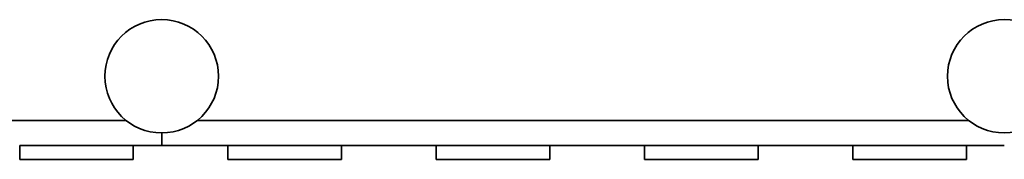
# Model space of a CAD drawing. Units: millimetres. Extents: x -4946 to 402245, y -3372 to 4337.
# Drawn here: x -2828 to -1268, y 4115 to 4337 of the extents above; entities that cross this region are included whole.
import ezdxf

# ---------------------------------------------------------------- set-up
doc = ezdxf.new("R2010")
doc.units = ezdxf.units.MM
doc.layers.add('Visible', color=7, linetype='Continuous', lineweight=35)

# ---------------------------------------------------------------- blocks, each defined once
blk = doc.blocks.new('WP-40004')
at = {"layer": 'Visible'}
for p, q in [((-3956.8, 4177), (-2660, 4177)), ((-3956.8, 4177), (-2660, 4177)), ((-2546.8, 4177), (-1325, 4177)), ((-2546.8, 4177), (-1325, 4177)), ((-2603.4, 4157), (-2603.4, 4137)), ((-2603.4, 4137), (-2603.4, 4157)), ((-2828.4, 4115), (-2828.4, 4137)), ((-2648.4, 4137), (-2828.4, 4137)), ((-2648.4, 4137), (-2603.4, 4137)), ((-2648.4, 4115), (-2648.4, 4137)), ((-2603.4, 4137), (-2498.4, 4137)), ((-2498.4, 4115), (-2498.4, 4137)), ((-2318.4, 4137), (-2498.4, 4137)), ((-2318.4, 4137), (-2168.4, 4137)), ((-2318.4, 4115), (-2318.4, 4137)), ((-2168.4, 4115), (-2168.4, 4137)), ((-1988.4, 4137), (-2168.4, 4137)), ((-1988.4, 4137), (-1838.4, 4137)), ((-1988.4, 4115), (-1988.4, 4137)), ((-1838.4, 4115), (-1838.4, 4137)), ((-1658.4, 4137), (-1838.4, 4137)), ((-1658.4, 4137), (-1508.4, 4137)), ((-1658.4, 4115), (-1658.4, 4137)), ((-1508.4, 4115), (-1508.4, 4137)), ((-1328.4, 4137), (-1508.4, 4137)), ((-1328.4, 4137), (-1268.4, 4137)), ((-1328.4, 4115), (-1328.4, 4137)), ((-2828.4, 4115), (-2648.4, 4115)), ((-2498.4, 4115), (-2318.4, 4115)), ((-2168.4, 4115), (-1988.4, 4115)), ((-1838.4, 4115), (-1658.4, 4115)), ((-1508.4, 4115), (-1328.4, 4115))]:
    blk.add_line(p, q, dxfattribs=at)
for centre in [(-2603.4, 4247), (-1268.4, 4247)]:
    blk.add_circle(centre, 90, dxfattribs=at)

msp = doc.modelspace()

# ---------------------------------------------------------------- block references
msp.add_blockref('WP-40004', (0, 0))

doc.saveas('drawing.dxf')
